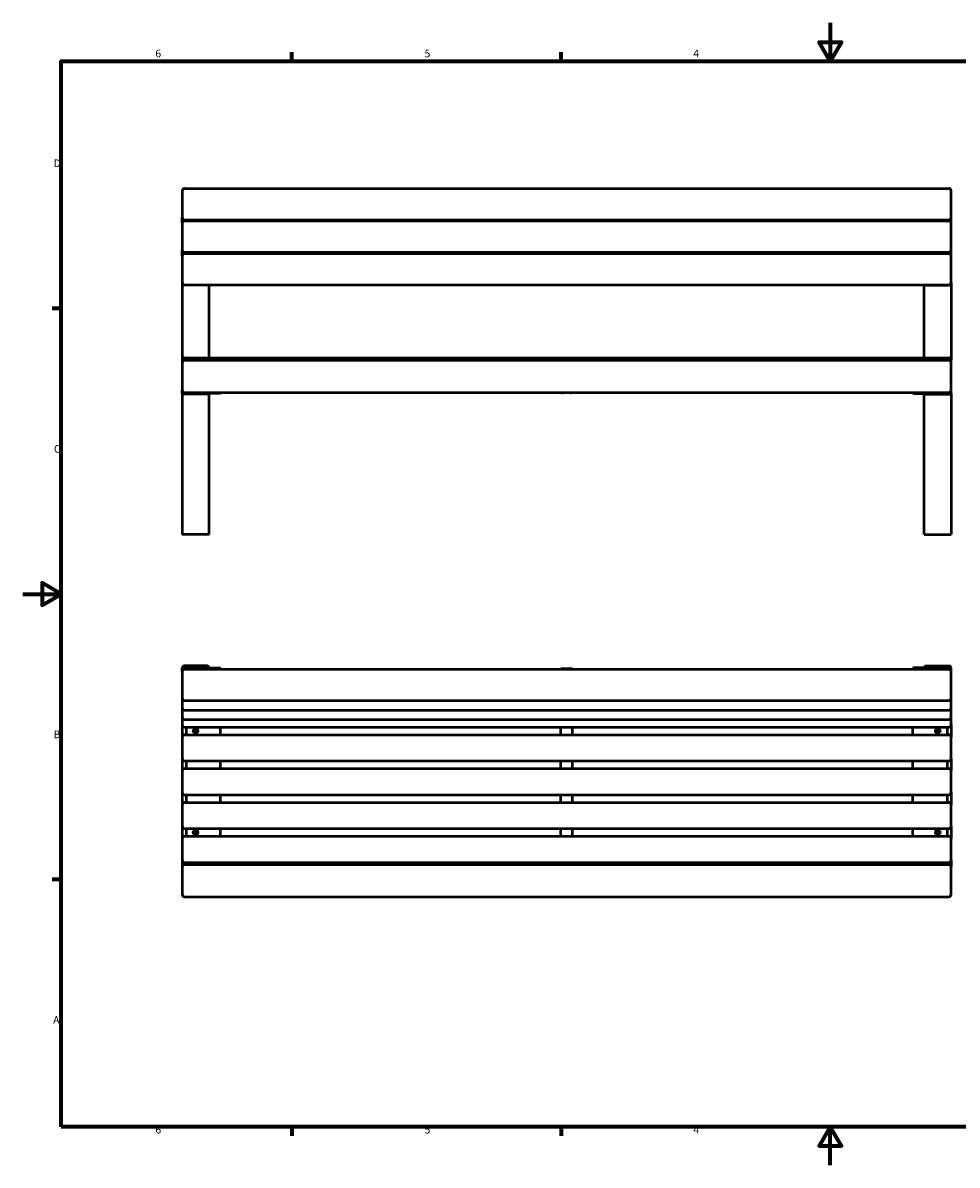
# Model space of a CAD drawing. Units: millimetres. Extents: x 0 to 420, y 0 to 297.
# Drawn here: x 0 to 243, y 0 to 297 of the extents above; entities that cross this region are included whole.
import ezdxf

# ---------------------------------------------------------------- set-up
doc = ezdxf.new("R2010")
doc.units = ezdxf.units.MM
doc.layers.add('Rahmen (ISO)', color=7, linetype='Continuous', lineweight=70)
doc.layers.add('Sichtbar (ISO)', color=7, linetype='Continuous', lineweight=50)
doc.styles.add('Notiztext (DIN)', font='isocpeur.ttf')

# ---------------------------------------------------------------- blocks, each defined once
blk = doc.blocks.new('Ränder Vorgaberahmen')
at = {"layer": 'Rahmen (ISO)'}
for p, q in [((70, 287), (70, 289.4)), ((140, 287), (140, 289.4)), ((10, 222.75), (7.6, 222.75)), ((10, 74.25), (7.6, 74.25)), ((70, 10), (70, 7.6)), ((140, 10), (140, 7.6))]:
    blk.add_line(p, q, dxfattribs=at)
at = {"layer": 'Rahmen (ISO)', "flags": 128}
for points in [[(210, 297), (210, 287), (207.11, 292), (212.89, 292), (210, 287)], [(10, 10), (10, 287), (410, 287), (410, 10), (10, 10)], [(0, 148.5), (10, 148.5), (5, 151.39), (5, 145.61), (10, 148.5)], [(210, 0), (210, 10), (207.11, 5), (212.89, 5), (210, 10)]]:
    blk.add_lwpolyline(points, dxfattribs=at)
at = {"layer": 'Rahmen (ISO)', "char_height": 2, "attachment_point": 7, "style": 'Notiztext (DIN)'}
for s, insert in [('6', (34.47, 287.4)), ('5', (104.47, 287.4)), ('4', (174.37, 287.4)), ('D', (7.97, 258.87)), ('C', (8.07, 184.62)), ('B', (7.97, 110.37)), ('A', (7.87, 36.12)), ('6', (34.47, 7.6)), ('5', (104.47, 7.6)), ('4', (174.37, 7.6))]:
    blk.add_mtext(s, dxfattribs=dict(at, insert=insert))
blk = doc.blocks.new('Ränder Vorgaberahmen (2)')
at = {"layer": 'Rahmen (ISO)'}
for p, q in [((70, 287), (70, 289.4)), ((140, 287), (140, 289.4)), ((10, 222.75), (7.6, 222.75)), ((10, 74.25), (7.6, 74.25)), ((70, 10), (70, 7.6)), ((140, 10), (140, 7.6))]:
    blk.add_line(p, q, dxfattribs=at)
at = {"layer": 'Rahmen (ISO)', "flags": 128}
for points in [[(210, 297), (210, 287), (207.11, 292), (212.89, 292), (210, 287)], [(10, 10), (10, 287), (410, 287), (410, 10), (10, 10)], [(0, 148.5), (10, 148.5), (5, 151.39), (5, 145.61), (10, 148.5)], [(210, 0), (210, 10), (207.11, 5), (212.89, 5), (210, 10)]]:
    blk.add_lwpolyline(points, dxfattribs=at)
at = {"layer": 'Rahmen (ISO)', "char_height": 2, "attachment_point": 7, "style": 'Notiztext (DIN)'}
for s, insert in [('6', (34.47, 287.4)), ('5', (104.47, 287.4)), ('4', (174.37, 287.4)), ('D', (7.97, 258.87)), ('C', (8.07, 184.62)), ('B', (7.97, 110.37)), ('A', (7.87, 36.12)), ('6', (34.47, 7.6)), ('5', (104.47, 7.6)), ('4', (174.37, 7.6))]:
    blk.add_mtext(s, dxfattribs=dict(at, insert=insert))

msp = doc.modelspace()

# ---------------------------------------------------------------- linework, layer by layer
at = {"layer": 'Sichtbar (ISO)'}
for p, q in [((41.44, 253.35), (41.44, 247.98)), ((42.04, 253.95), (240.84, 253.95)), ((241.44, 247.98), (241.44, 253.35)), ((41.44, 247.98), (41.44, 246.4)), ((241.44, 246.4), (241.44, 247.98)), ((41.44, 244.91), (41.44, 246.4)), ((41.44, 244.91), (41.44, 239.53)), ((42.04, 245.8), (240.84, 245.8)), ((42.04, 245.51), (240.84, 245.51)), ((42.44, 245.51), (42.44, 245.8)), ((51.44, 245.8), (51.44, 245.51)), ((139.94, 245.8), (139.94, 245.51)), ((142.94, 245.8), (142.94, 245.51)), ((231.44, 245.8), (231.44, 245.51)), ((240.44, 245.51), (240.44, 245.8)), ((241.44, 244.91), (241.44, 246.4)), ((241.44, 239.53), (241.44, 244.91)), ((41.44, 239.53), (41.44, 237.96)), ((41.44, 236.46), (41.44, 237.96)), ((241.44, 237.96), (241.44, 239.53)), ((241.44, 236.46), (241.44, 237.96)), ((41.44, 236.46), (41.44, 231.09)), ((42.04, 237.36), (240.84, 237.36)), ((42.04, 237.06), (240.84, 237.06)), ((42.44, 237.06), (42.44, 237.36)), ((51.44, 237.36), (51.44, 237.06)), ((139.94, 237.36), (139.94, 237.06)), ((142.94, 237.36), (142.94, 237.06)), ((231.44, 237.36), (231.44, 237.06)), ((240.44, 237.06), (240.44, 237.36)), ((241.44, 231.09), (241.44, 236.46)), ((41.44, 231.09), (41.44, 229.51)), ((41.44, 229.51), (41.44, 209.34)), ((47.94, 228.82), (41.94, 228.82)), ((42.04, 228.91), (240.84, 228.91)), ((48.44, 209.94), (48.44, 228.91)), ((234.44, 209.94), (234.44, 228.91)), ((234.94, 228.82), (240.94, 228.82)), ((241.44, 229.51), (241.44, 231.09)), ((241.44, 229.51), (241.44, 209.34)), ((41.44, 209.34), (41.44, 208.7)), ((41.44, 208.7), (41.44, 206.78)), ((42.04, 209.94), (240.84, 209.94)), ((42.04, 209.3), (240.84, 209.3)), ((241.44, 208.7), (241.44, 209.34)), ((241.44, 206.78), (241.44, 208.7)), ((41.44, 206.78), (41.44, 201.52)), ((241.44, 201.52), (241.44, 206.78)), ((41.44, 200.67), (41.44, 201.52)), ((41.44, 200.67), (41.44, 163.94)), ((47.94, 200.49), (41.94, 200.49)), ((42.04, 200.92), (240.84, 200.92)), ((42.44, 200.92), (42.44, 200.62)), ((51.44, 200.62), (42.44, 200.62)), ((48.44, 163.94), (48.44, 200.62)), ((51.44, 200.62), (51.44, 200.92)), ((142.34, 200.81), (140.54, 200.81)), ((231.44, 200.62), (231.44, 200.92)), ((231.44, 200.62), (240.44, 200.62)), ((234.44, 163.94), (234.44, 200.62)), ((234.94, 200.49), (240.94, 200.49)), ((240.44, 200.92), (240.44, 200.62)), ((241.44, 200.67), (241.44, 201.52)), ((241.44, 200.67), (241.44, 163.94)), ((41.94, 163.94), (41.44, 163.94)), ((47.94, 163.94), (41.94, 163.94)), ((48.44, 163.94), (47.94, 163.94)), ((234.44, 163.94), (234.94, 163.94)), ((234.94, 163.94), (240.94, 163.94)), ((240.94, 163.94), (241.44, 163.94)), ((41.44, 128.36), (41.44, 129.29)), ((41.44, 128.36), (41.44, 122.99)), ((48.44, 129.31), (41.45, 129.31)), ((47.94, 129.79), (41.94, 129.79)), ((42.04, 128.96), (240.84, 128.96)), ((42.44, 128.96), (42.44, 129.31)), ((42.44, 129.31), (51.44, 129.31)), ((51.44, 128.96), (51.44, 129.31)), ((140.54, 129.12), (142.34, 129.12)), ((231.44, 129.31), (231.44, 128.96)), ((240.44, 129.31), (231.44, 129.31)), ((234.45, 129.31), (241.44, 129.31)), ((234.94, 129.79), (240.94, 129.79)), ((240.44, 129.31), (240.44, 128.96)), ((241.44, 128.36), (241.44, 129.29)), ((241.44, 122.99), (241.44, 128.36)), ((41.44, 122.99), (41.44, 121.42)), ((241.44, 121.42), (241.44, 122.99)), ((41.44, 121.42), (41.44, 120.52)), ((41.44, 120.52), (41.44, 118.94)), ((41.44, 118.94), (41.44, 118.04)), ((42.04, 120.82), (240.84, 120.82)), ((241.44, 120.52), (241.44, 121.42)), ((241.44, 118.94), (241.44, 120.52)), ((241.44, 118.04), (241.44, 118.94)), ((41.44, 118.04), (41.44, 116.47)), ((41.44, 116.47), (41.44, 114.5)), ((42.04, 118.34), (240.84, 118.34)), ((42.04, 115.87), (240.84, 115.87)), ((241.44, 116.47), (241.44, 118.04)), ((241.44, 114.5), (241.44, 116.47)), ((41.44, 114.5), (41.44, 111.3)), ((42.04, 113.9), (240.84, 113.9)), ((42.44, 113.9), (42.44, 111.9)), ((51.44, 111.9), (51.44, 113.9)), ((139.94, 111.9), (139.94, 113.9)), ((142.94, 111.9), (142.94, 113.9)), ((231.44, 111.9), (231.44, 113.9)), ((240.44, 113.9), (240.44, 111.9)), ((241.44, 114.5), (241.44, 111.3)), ((41.44, 111.3), (41.44, 105.7)), ((42.04, 111.9), (240.84, 111.9)), ((241.44, 105.7), (241.44, 111.3)), ((41.44, 105.7), (41.44, 102.5)), ((42.04, 105.1), (240.84, 105.1)), ((42.44, 105.1), (42.44, 103.1)), ((51.44, 103.1), (51.44, 105.1)), ((139.94, 103.1), (139.94, 105.1)), ((142.94, 103.1), (142.94, 105.1)), ((231.44, 103.1), (231.44, 105.1)), ((240.44, 105.1), (240.44, 103.1)), ((241.44, 105.7), (241.44, 102.5)), ((41.44, 102.5), (41.44, 96.9)), ((42.04, 103.1), (240.84, 103.1)), ((241.44, 96.9), (241.44, 102.5)), ((41.44, 96.9), (41.44, 93.7)), ((42.04, 96.3), (240.84, 96.3)), ((42.44, 96.3), (42.44, 94.3)), ((51.44, 94.3), (51.44, 96.3)), ((139.94, 94.3), (139.94, 96.3)), ((142.94, 94.3), (142.94, 96.3)), ((231.44, 94.3), (231.44, 96.3)), ((240.44, 96.3), (240.44, 94.3)), ((241.44, 96.9), (241.44, 93.7)), ((41.44, 93.7), (41.44, 88.1)), ((42.04, 94.3), (240.84, 94.3)), ((241.44, 88.1), (241.44, 93.7)), ((41.44, 88.1), (41.44, 84.9)), ((42.04, 87.5), (240.84, 87.5)), ((42.44, 87.5), (42.44, 85.5)), ((51.44, 85.5), (51.44, 87.5)), ((139.94, 85.5), (139.94, 87.5)), ((142.94, 85.5), (142.94, 87.5)), ((231.44, 85.5), (231.44, 87.5)), ((240.44, 87.5), (240.44, 85.5)), ((241.44, 88.1), (241.44, 84.9)), ((41.44, 84.9), (41.44, 79.3)), ((42.04, 85.5), (240.84, 85.5)), ((241.44, 79.3), (241.44, 84.9)), ((41.44, 79.3), (41.44, 77.54)), ((41.44, 77.54), (41.44, 75.63)), ((42.44, 78.59), (41.94, 78.59)), ((42.04, 78.7), (240.84, 78.7)), ((42.04, 78.14), (240.84, 78.14)), ((42.44, 78.7), (42.44, 78.5)), ((51.44, 78.5), (42.44, 78.5)), ((42.44, 78.5), (42.44, 78.14)), ((51.44, 78.5), (51.44, 78.7)), ((51.44, 78.14), (51.44, 78.5)), ((139.94, 78.5), (139.94, 78.7)), ((142.94, 78.5), (139.94, 78.5)), ((139.94, 78.14), (139.94, 78.5)), ((142.94, 78.5), (142.94, 78.7)), ((142.94, 78.14), (142.94, 78.5)), ((231.44, 78.5), (231.44, 78.7)), ((231.44, 78.14), (231.44, 78.5)), ((231.44, 78.5), (240.44, 78.5)), ((240.44, 78.7), (240.44, 78.5)), ((240.44, 78.59), (240.94, 78.59)), ((240.44, 78.5), (240.44, 78.14)), ((241.44, 79.3), (241.44, 77.54)), ((241.44, 75.63), (241.44, 77.54)), ((41.44, 75.63), (41.44, 70.36)), ((241.44, 70.36), (241.44, 75.63)), ((42.04, 69.76), (240.84, 69.76))]:
    msp.add_line(p, q, dxfattribs=at)
for centre, radius in [((44.94, 112.9), 0.6), ((44.94, 112.9), 0.419), ((237.94, 112.9), 0.6), ((237.94, 112.9), 0.419), ((44.94, 86.5), 0.6), ((44.94, 86.5), 0.419), ((237.94, 86.5), 0.6), ((237.94, 86.5), 0.419)]:
    msp.add_circle(centre, radius, dxfattribs=at)
for centre, radius, start, end in [((42.04, 253.35), 0.6, 90, 180), ((240.84, 253.35), 0.6, 0, 90), ((42.04, 246.4), 0.6, 180, 270), ((42.04, 244.91), 0.6, 90, 180), ((240.84, 246.4), 0.6, 270, 0), ((240.84, 244.91), 0.6, 0, 90), ((42.04, 237.96), 0.6, 180, 270), ((240.84, 237.96), 0.6, 270, 0), ((42.04, 236.46), 0.6, 90, 180), ((240.84, 236.46), 0.6, 0, 90), ((42.04, 229.51), 0.6, 180, 270), ((240.84, 229.51), 0.6, 270, 0), ((42.04, 209.34), 0.6, 90, 180), ((42.04, 208.7), 0.6, 90, 180), ((240.84, 209.34), 0.6, 0, 90), ((240.84, 208.7), 0.6, 0, 90), ((42.04, 201.52), 0.6, 180, 270), ((240.84, 201.52), 0.6, 270, 0), ((41.94, 129.29), 0.5, 177.6901, 180), ((42.04, 128.36), 0.6, 90, 180), ((41.94, 129.29), 0.5, 90, 177.6901), ((47.94, 129.29), 0.5, 2.3099, 90), ((234.94, 129.29), 0.5, 90, 177.6901), ((240.84, 128.36), 0.6, 0, 90), ((240.94, 129.29), 0.5, 2.3099, 90), ((240.94, 129.29), 0.5, 0, 2.3099), ((42.04, 121.42), 0.6, 180, 270), ((42.04, 118.94), 0.6, 180, 270), ((240.84, 121.42), 0.6, 270, 0), ((240.84, 118.94), 0.6, 270, 0), ((42.04, 116.47), 0.6, 180, 270), ((240.84, 116.47), 0.6, 270, 0), ((42.04, 114.5), 0.6, 180, 270), ((240.84, 114.5), 0.6, 270, 0), ((42.04, 111.3), 0.6, 90, 180), ((240.84, 111.3), 0.6, 0, 90), ((42.04, 105.7), 0.6, 180, 270), ((240.84, 105.7), 0.6, 270, 0), ((42.04, 102.5), 0.6, 90, 180), ((240.84, 102.5), 0.6, 0, 90), ((42.04, 96.9), 0.6, 180, 270), ((240.84, 96.9), 0.6, 270, 0), ((42.04, 93.7), 0.6, 90, 180), ((240.84, 93.7), 0.6, 0, 90), ((42.04, 88.1), 0.6, 180, 270), ((240.84, 88.1), 0.6, 270, 0), ((42.04, 84.9), 0.6, 90, 180), ((240.84, 84.9), 0.6, 0, 90), ((42.04, 79.3), 0.6, 180, 270), ((42.04, 77.54), 0.6, 90, 180), ((240.84, 79.3), 0.6, 270, 0), ((240.84, 77.54), 0.6, 0, 90), ((42.04, 70.36), 0.6, 180, 270), ((240.84, 70.36), 0.6, 270, 0)]:
    msp.add_arc(centre, radius, start, end, dxfattribs=at)
for centre, major_axis, ratio, start_param, end_param in [((41.94, 230.53), (0, -1.71), 0.292844, 5.80406, 6.283185), ((47.94, 230.53), (0, -1.71), 0.292844, 0, 0.331616), ((234.94, 230.53), (0, -1.71), 0.292844, 5.951569, 6.283185), ((240.94, 230.53), (0, -1.71), 0.292844, 0, 0.479126), ((41.94, 200.67), (-0.5, 0), 0.36397, 0, 1.570796), ((47.94, 200.67), (-0.5, 0), 0.36397, 1.570796, 2.86775), ((140.54, 201.01), (0.6, 0), 0.34202, 3.63004, 4.712389), ((142.34, 201.01), (0.6, 0), 0.34202, 4.712389, 5.794738), ((234.94, 200.67), (0.5, 0), 0.36397, 3.415435, 4.712389), ((240.94, 200.67), (0.5, 0), 0.36397, 4.712389, 6.283185), ((140.54, 128.95), (-0.6, 0), 0.281041, 4.712389, 6.180321), ((142.34, 128.95), (0.6, 0), 0.281041, 0.102864, 1.570796), ((41.94, 77.21), (0, 1.37), 0.36397, 0, 1.160615), ((240.94, 77.21), (0, 1.37), 0.36397, 5.12257, 6.283185)]:
    msp.add_ellipse(centre, major_axis=major_axis, ratio=ratio, start_param=start_param, end_param=end_param, dxfattribs=at)

# ---------------------------------------------------------------- block references
for name in ['Ränder Vorgaberahmen', 'Ränder Vorgaberahmen (2)']:
    msp.add_blockref(name, (0, 0))

doc.saveas('drawing.dxf')
